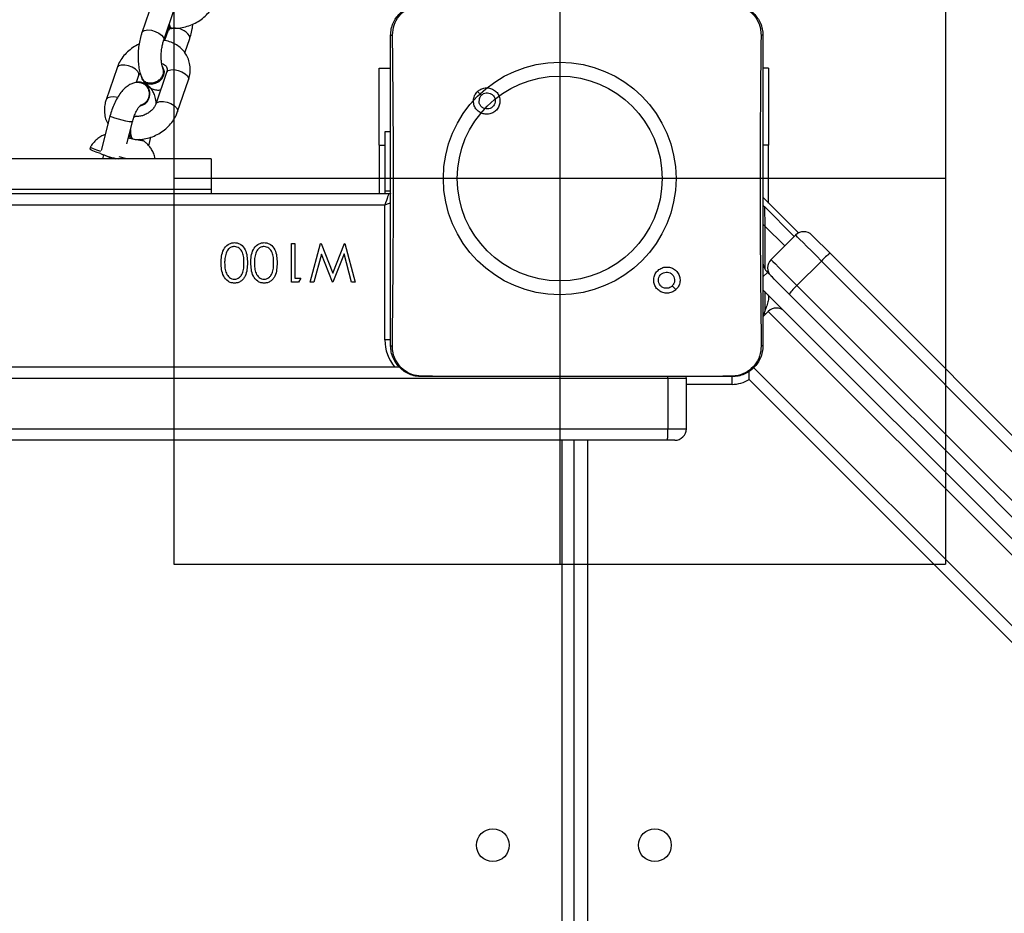
# Model space of a CAD drawing. Units: inches. Extents: x 1017 to 5337, y -622 to 720.
# Drawn here: x 2354 to 2379, y -95 to -72 of the extents above; entities that cross this region are included whole.
import ezdxf

# ---------------------------------------------------------------- set-up
doc = ezdxf.new("R2010")
doc.units = ezdxf.units.IN
doc.header["$MEASUREMENT"] = 0
for name, color, linetype in [('Fundamenty', 4, 'Continuous'), ('VP-DIM', 7, 'Continuous'), ('VP-HIC', 6, 'Continuous')]:
    doc.layers.add(name, color=color, linetype=linetype)
doc.layers.add('VP-EQ', color=7, linetype='Continuous', true_color=0x8a3492)
doc.styles.get("Standard").update_dxf_attribs({"font": 'arial.ttf'})
doc.dimstyles.get("Standard").update_dxf_attribs({"dimtxt": 14, "dimasz": 20, "dimexe": 20, "dimexo": 50, "dimgap": 20, "dimtad": 0, "dimdec": 0, "dimzin": 0, "dimdsep": 46, "dimtxsty": 'Standard', "dimcen": -0.09, "dimadec": 0, "dimazin": 0, "dimtfac": 1, "dimtdec": 4, "dimtofl": 0, "dimtmove": 0, "dimatfit": 3, "dimfxl": 70, "dimfxlon": 1, "dimtolj": 1, "dimtzin": 0, "dimarcsym": 0})

# ---------------------------------------------------------------- blocks, each defined once
blk = doc.blocks.new('*D149')
at = {"layer": 'Defpoints', "color": 0}
for p in [(2667.821, 280.476), (1569.967, -164.454), (2667.821, -187.343)]:
    blk.add_point(p, dxfattribs=at)
at = {"layer": 'VP-DIM', "color": 0, "lineweight": -2}
for p, q in [((1569.967, 210.476), (1569.967, 300.476)), ((2667.821, 210.476), (2667.821, 300.476)), ((1589.967, 280.476), (2071.111, 280.476)), ((2647.821, 280.476), (2151.501, 280.476))]:
    blk.add_line(p, q, dxfattribs=at)
at = {"layer": 'VP-DIM', "color": 0}
for points in [[(1589.967, 283.809), (1589.967, 277.143), (1569.967, 280.476)], [(2647.821, 277.143), (2647.821, 283.809), (2667.821, 280.476)]]:
    blk.add_solid(points, dxfattribs=at)
at = {"layer": 'VP-DIM', "color": 0, "insert": (2111.306, 280.476), "char_height": 14, "attachment_point": 5}
blk.add_mtext('\\A1;1100', dxfattribs=at)
blk = doc.blocks.new('*D150')
at = {"layer": 'Defpoints', "color": 0}
for p in [(2329.665, 98.263), (2353.861, -422.137), (2874.363, -422.137)]:
    blk.add_point(p, dxfattribs=at)
at = {"layer": 'VP-DIM', "color": 0, "lineweight": -2}
for p, q in [((2804.363, 98.263), (2894.363, 98.263)), ((2874.363, 78.263), (2874.363, -126.439)), ((2874.363, -402.137), (2874.363, -197.435)), ((2804.363, -422.137), (2894.363, -422.137))]:
    blk.add_line(p, q, dxfattribs=at)
at = {"layer": 'VP-DIM', "color": 0}
for points in [[(2877.696, 78.263), (2871.03, 78.263), (2874.363, 98.263)], [(2871.03, -402.137), (2877.696, -402.137), (2874.363, -422.137)]]:
    blk.add_solid(points, dxfattribs=at)
at = {"layer": 'VP-DIM', "color": 0, "insert": (2874.363, -161.937), "char_height": 14, "attachment_point": 5, "rotation": 90}
blk.add_mtext('\\A1;525', dxfattribs=at)
blk = doc.blocks.new('*D151')
at = {"layer": 'Defpoints', "color": 0}
for p in [(2820.263, 335.136), (2820.263, -185.332), (1370.054, -187.354)]:
    blk.add_point(p, dxfattribs=at)
at = {"layer": 'VP-DIM', "color": 0, "lineweight": -2}
for p, q in [((1370.054, 265.136), (1370.054, 355.136)), ((2820.263, 265.136), (2820.263, 355.136)), ((1390.054, 335.136), (2073.845, 335.136)), ((2800.263, 335.136), (2154.235, 335.136))]:
    blk.add_line(p, q, dxfattribs=at)
at = {"layer": 'VP-DIM', "color": 0}
for points in [[(1390.054, 338.469), (1390.054, 331.803), (1370.054, 335.136)], [(2800.263, 331.803), (2800.263, 338.469), (2820.263, 335.136)]]:
    blk.add_solid(points, dxfattribs=at)
at = {"layer": 'VP-DIM', "color": 0, "insert": (2114.04, 335.136), "char_height": 14, "attachment_point": 5}
blk.add_mtext('\\A1;1450', dxfattribs=at)
blk = doc.blocks.new('*D152')
at = {"layer": 'Defpoints', "color": 0}
for p in [(2329.395, 253.263), (2330.961, -622.14), (2957.204, -622.14)]:
    blk.add_point(p, dxfattribs=at)
at = {"layer": 'VP-DIM', "color": 0, "lineweight": -2}
for p, q in [((2887.204, 253.263), (2977.204, 253.263)), ((2957.204, 233.263), (2957.204, -148.933)), ((2957.204, -602.14), (2957.204, -219.943)), ((2887.204, -622.14), (2977.204, -622.14))]:
    blk.add_line(p, q, dxfattribs=at)
at = {"layer": 'VP-DIM', "color": 0}
for points in [[(2960.537, 233.263), (2953.87, 233.263), (2957.204, 253.263)], [(2953.87, -602.14), (2960.537, -602.14), (2957.204, -622.14)]]:
    blk.add_solid(points, dxfattribs=at)
at = {"layer": 'VP-DIM', "color": 0, "insert": (2957.204, -184.438), "char_height": 14, "attachment_point": 5, "rotation": 90}
blk.add_mtext('\\A1;875', dxfattribs=at)
blk = doc.blocks.new('WD1581')
at = {"color": 7, "linetype": 'Continuous', "lineweight": 25}
for p, q in [((43456, 32003.5), (43453.18, 31995.24)), ((43458.85, 31993.3), (43461.67, 32001.56)), ((43459.92, 31995.69), (43459.08, 31993.24)), ((43459.97, 31996.58), (43460.37, 31996.52)), ((43464.34, 31990.06), (43465.6, 31993.75)), ((43446.74, 31986.14), (43443.92, 31977.88)), ((43459.59, 31984.97), (43456.77, 31976.71)), ((43458.83, 31985.87), (43458.72, 31986.09)), ((43514.69, 31986.07), (43517.68, 31986.07)), ((43514.69, 31966.07), (43514.69, 31986.07)), ((43615.67, 31986.07), (43614.18, 31986.07)), ((43615.67, 31986.07), (43615.67, 31966.07)), ((43451.8, 31982.4), (43452.42, 31984.2)), ((43452.71, 31982.45), (43452.63, 31982.45)), ((43453.18, 31983.31), (43453.29, 31983.08)), ((43462.44, 31974.78), (43465.26, 31983.03)), ((43540.22, 31980.03), (43541.2, 31979.05)), ((43453.64, 31976.75), (43452.89, 31976.46)), ((43444.91, 31973.6), (43442.66, 31964.74)), ((43449.29, 31966.47), (43450.73, 31972.12)), ((43451.42, 31973.48), (43451.05, 31973.17)), ((43451.65, 31973.52), (43451.42, 31973.48)), ((43517.68, 31969.57), (43516.18, 31969.57)), ((43516.18, 31969.57), (43516.18, 31954.28)), ((43449.68, 31968), (43451.49, 31967.55)), ((43451.49, 31967.55), (43452.89, 31967.42)), ((43452.89, 31967.42), (43452.48, 31967.56)), ((43454.96, 31965.95), (43455.51, 31968.14)), ((43439.83, 31965.57), (43439.71, 31965.09)), ((43514.69, 31966.07), (43514.69, 31953.57)), ((43615.67, 31951.07), (43615.67, 31966.07)), ((43471.18, 31962.57), (42919.18, 31962.57)), ((43443.2, 31963.6), (43442.94, 31962.57)), ((43471.18, 31962.57), (43471.18, 31954.57)), ((43471.18, 31954.57), (42919.18, 31954.57)), ((43471.18, 31954.57), (43471.18, 31953.57)), ((43516.18, 31954.28), (43517.68, 31954.28)), ((43516.18, 31954.28), (43516.18, 31953.57)), ((42874.18, 31953.57), (43517.18, 31953.57)), ((43623.41, 31943.33), (43614.18, 31952.57)), ((43516.18, 31950.57), (42874.18, 31950.57)), ((43516.18, 31915.57), (43516.18, 31950.57)), ((43614.18, 31950.47), (43614.6, 31950.15)), ((43614.6, 31950.15), (43622.31, 31942.44)), ((43616.28, 31936.41), (43622.64, 31942.78)), ((43491.95, 31940.57), (43492.85, 31940.57)), ((43491.95, 31930.57), (43491.95, 31940.57)), ((43492.85, 31940.57), (43492.85, 31931.59)), ((43496.82, 31930.57), (43499.52, 31940.57)), ((43499.52, 31940.57), (43499.65, 31940.57)), ((43499.65, 31940.57), (43502.66, 31932.92)), ((43502.66, 31932.92), (43505.7, 31940.57)), ((43505.7, 31940.57), (43505.83, 31940.57)), ((43505.83, 31940.57), (43508.49, 31930.57)), ((43499.71, 31937.85), (43497.74, 31930.57)), ((43502.56, 31930.57), (43499.71, 31937.85)), ((43505.61, 31937.9), (43502.69, 31930.57)), ((43507.56, 31930.57), (43505.61, 31937.9)), ((43629.36, 31936.05), (43623, 31929.69)), ((43492.85, 31931.59), (43494.39, 31931.59)), ((43494.39, 31931.59), (43493.8, 31930.57)), ((43615.35, 31933.09), (43616.28, 31932.17)), ((43493.8, 31930.57), (43491.95, 31930.57)), ((43497.74, 31930.57), (43496.82, 31930.57)), ((43502.69, 31930.57), (43502.56, 31930.57)), ((43508.49, 31930.57), (43507.56, 31930.57)), ((43591.62, 31928.63), (43590.67, 31929.58)), ((43614.18, 31928.61), (44255.26, 31287.53)), ((43614.18, 31921.59), (43615.57, 31922.98)), ((43614.35, 31921.76), (43614.51, 31922.63)), ((44274.59, 31263.95), (43615.57, 31922.98)), ((42871.94, 31908.57), (43519.92, 31908.57)), ((43525.65, 31906.19), (43525.68, 31906.07)), ((43540.98, 31906.07), (43525.68, 31906.07)), ((43590.89, 31906.07), (43540.98, 31906.07)), ((43606.18, 31906.07), (43590.89, 31906.07)), ((43594.33, 31905.57), (43594.29, 31906.08)), ((43606.18, 31906.07), (43606.22, 31906.19)), ((43610.62, 31905.3), (43610.62, 31907.52)), ((43589.55, 31905.57), (42810.72, 31905.57)), ((43589.55, 31905.57), (43589.55, 31892.57)), ((43594.33, 31892.57), (43594.33, 31905.57)), ((44256.91, 31259), (43610.62, 31905.3)), ((42810.72, 31892.57), (43589.55, 31892.57)), ((43589.41, 31889.57), (42810.59, 31889.57)), ((43565.18, 31889.57), (43565.18, 31273.57)), ((43591.33, 31889.57), (43589.41, 31889.57))]:
    blk.add_line(p, q, dxfattribs=at)
at = {"color": 8, "linetype": 'Continuous', "lineweight": 25}
for p, q in [((43514.69, 31966.07), (43516.18, 31966.07)), ((43615.67, 31966.07), (43614.18, 31966.07)), ((43614.18, 31945.63), (43614.68, 31945.12)), ((43614.68, 31945.12), (43614.68, 31933.98)), ((43619.83, 31939.97), (43614.68, 31945.12)), ((43615.35, 31933.09), (43614.18, 31931.92)), ((43614.68, 31928.11), (43614.68, 31923.09)), ((43614.51, 31922.63), (43614.86, 31922.27)), ((43517.71, 31915.57), (43516.18, 31915.57)), ((43611.79, 31908.37), (44260.26, 31259.9)), ((43589.55, 31905.57), (43589.54, 31906.07)), ((43606.18, 31904.07), (43606.18, 31906.11)), ((43594.33, 31905.57), (43589.55, 31905.57)), ((43606.18, 31904.07), (43594.33, 31904.07)), ((43589.55, 31892.57), (43594.33, 31892.57)), ((43562.18, 31273.57), (43562.18, 31889.57)), ((43568.68, 31889.57), (43568.68, 31273.57))]:
    blk.add_line(p, q, dxfattribs=at)
at = {"color": 8, "linetype": 'Continuous', "lineweight": 25, "flags": 128}
for points in [[(43453.18, 31995.24), (43453.37, 31995.54), (43453.91, 31995.85), (43454.71, 31995.96), (43455.67, 31995.88), (43456.66, 31995.6), (43457.58, 31995.16), (43458.31, 31994.61), (43458.77, 31994.02)], [(43458.77, 31994.02), (43458.89, 31993.46), (43458.85, 31993.3)], [(43465.6, 31993.75), (43465.63, 31993.92), (43465.51, 31994.47)], [(43452.42, 31984.2), (43452.44, 31984.64), (43452.14, 31985.22), (43451.54, 31985.79), (43450.7, 31986.29), (43449.73, 31986.66), (43448.74, 31986.85), (43447.85, 31986.83), (43447.17, 31986.62), (43446.77, 31986.23), (43446.74, 31986.14)], [(43459.59, 31984.97), (43459.62, 31985.06), (43460.01, 31985.45), (43460.69, 31985.66), (43461.58, 31985.68), (43462.58, 31985.49), (43463.55, 31985.12), (43464.39, 31984.62), (43464.99, 31984.05), (43465.28, 31983.47), (43465.26, 31983.03)], [(43446.86, 31978.42), (43445.92, 31978.59), (43445.03, 31978.57), (43444.35, 31978.36), (43443.95, 31977.97), (43443.92, 31977.88)], [(43456.76, 31976.71), (43456.8, 31976.8), (43457.19, 31977.19), (43457.87, 31977.4), (43458.76, 31977.42), (43459.76, 31977.23), (43460.73, 31976.87), (43461.57, 31976.36), (43462.17, 31975.79), (43462.46, 31975.21), (43462.44, 31974.77)], [(43450.73, 31972.12), (43450.72, 31972.11), (43450.46, 31972.1), (43449.89, 31972.18), (43449.07, 31972.35), (43448.09, 31972.58), (43447.09, 31972.84), (43446.17, 31973.1), (43445.45, 31973.34), (43445.02, 31973.51), (43444.91, 31973.6)], [(43517.69, 31951.07), (43517.33, 31950.95), (43516.77, 31950.76), (43516.18, 31950.57)]]:
    blk.add_lwpolyline(points, dxfattribs=at)
at = {"color": 7, "linetype": 'Continuous', "lineweight": 25, "flags": 128}
for points in [[(43460.06, 31996.84), (43460.18, 31996.65), (43460.57, 31996.39), (43460.61, 31996.38)], [(43460.22, 31997.31), (43460.25, 31997.22), (43460.55, 31996.61), (43460.94, 31996.35), (43461.33, 31996.44)], [(43452.98, 31984.04), (43453.21, 31983.25), (43453.77, 31982.61), (43454.59, 31982.22), (43455.58, 31982.13), (43456.61, 31982.35), (43457.56, 31982.86), (43458.32, 31983.58), (43458.79, 31984.44), (43458.92, 31985.33), (43458.69, 31986.15), (43458.58, 31986.31)], [(43453.29, 31983.08), (43453.32, 31983.03), (43453.88, 31982.39), (43454.7, 31982), (43455.69, 31981.91), (43456.72, 31982.13), (43457.68, 31982.63), (43458.43, 31983.36), (43458.9, 31984.22), (43459.03, 31985.11), (43458.83, 31985.87)], [(43451.67, 31973.62), (43451.29, 31973.5), (43451.08, 31973.31)], [(43452.79, 31967.57), (43452.87, 31967.55), (43453.31, 31967.36), (43453.41, 31967.25), (43453.18, 31967.22), (43452.62, 31967.29), (43451.79, 31967.44), (43450.75, 31967.67), (43449.66, 31967.93)], [(43449.89, 31968.83), (43450.01, 31968.34), (43450.23, 31967.86)], [(43442.49, 31963.91), (43441.35, 31964.29), (43440.48, 31964.62), (43439.93, 31964.88), (43439.71, 31965.06), (43439.71, 31965.09)], [(43442.57, 31964.41), (43441.48, 31964.77), (43440.61, 31965.1), (43440.05, 31965.36), (43439.83, 31965.54), (43439.84, 31965.58)], [(43449.19, 31962.57), (43448.96, 31962.63), (43447.31, 31963.04)], [(43517.18, 31953.57), (43517.16, 31953.51), (43517.11, 31953.34), (43517.01, 31953.06), (43516.89, 31952.69), (43516.74, 31952.23), (43516.56, 31951.71), (43516.38, 31951.15), (43516.18, 31950.57)], [(43517.18, 31953.57), (43517.57, 31953.53), (43517.69, 31953.5)], [(43614.6, 31950.15), (43614.6, 31950.06), (43614.6, 31949.77), (43614.61, 31949.3), (43614.62, 31948.68), (43614.63, 31947.91), (43614.65, 31947.04), (43614.67, 31946.1), (43614.68, 31945.12)], [(43629.36, 31936.05), (43628.04, 31937.38), (43626.77, 31938.65), (43625.6, 31939.81), (43624.59, 31940.83), (43623.76, 31941.66), (43623.15, 31942.27), (43622.77, 31942.65), (43622.64, 31942.78)], [(43626.88, 31942.78), (43626.97, 31942.69), (43627.24, 31942.42), (43627.67, 31941.99), (43628.25, 31941.41), (43628.96, 31940.7), (43629.77, 31939.89), (43630.66, 31939), (43631.59, 31938.07)], [(43616.28, 31936.41), (43616.4, 31936.28), (43616.78, 31935.91), (43617.4, 31935.29), (43618.23, 31934.46), (43619.24, 31933.45), (43620.4, 31932.28), (43621.67, 31931.02), (43623, 31929.69)], [(43631.59, 31938.07), (43652.93, 31916.73), (43674.25, 31895.4), (43695.56, 31874.1), (43716.84, 31852.82), (43738.09, 31831.57), (43759.31, 31810.35), (43780.49, 31789.16), (43801.64, 31768.01), (43822.75, 31746.91), (43843.81, 31725.85), (43864.82, 31704.83), (43885.78, 31683.87), (43906.69, 31662.97), (43927.54, 31642.12), (43948.32, 31621.34), (43969.04, 31600.62), (43989.69, 31579.97), (44010.27, 31559.39)], [(44007.56, 31557.86), (43987.01, 31578.41), (43966.38, 31599.03), (43945.69, 31619.72), (43924.93, 31640.48), (43904.11, 31661.3), (43883.24, 31682.18), (43862.3, 31703.11), (43841.31, 31724.1), (43820.28, 31745.13), (43799.2, 31766.21), (43778.08, 31787.34), (43756.92, 31808.49), (43735.73, 31829.69), (43714.5, 31850.91), (43693.25, 31872.16), (43671.97, 31893.44), (43650.68, 31914.74), (43629.36, 31936.05)], [(43620.98, 31927.46), (43620.05, 31928.39), (43619.16, 31929.28), (43618.35, 31930.09), (43617.64, 31930.8), (43617.06, 31931.38), (43616.63, 31931.82), (43616.36, 31932.08), (43616.28, 31932.17)], [(43623, 31929.69), (43644.31, 31908.37), (43665.61, 31887.08), (43686.89, 31865.8), (43708.14, 31844.55), (43729.36, 31823.32), (43750.56, 31802.13), (43771.72, 31780.97), (43792.84, 31759.85), (43813.92, 31738.77), (43834.95, 31717.74), (43855.94, 31696.75), (43876.87, 31675.82), (43897.75, 31654.94), (43918.57, 31634.12), (43939.33, 31613.36), (43960.02, 31592.67), (43980.64, 31572.04), (44001.19, 31551.49)], [(43999.66, 31548.79), (43979.08, 31569.36), (43958.43, 31590.01), (43937.71, 31610.73), (43916.93, 31631.51), (43896.08, 31652.36), (43875.18, 31673.27), (43854.22, 31694.23), (43833.2, 31715.24), (43812.14, 31736.3), (43791.04, 31757.41), (43769.89, 31778.56), (43748.7, 31799.74), (43727.48, 31820.96), (43706.23, 31842.21), (43684.95, 31863.49), (43663.65, 31884.8), (43642.32, 31906.12), (43620.98, 31927.46)]]:
    blk.add_lwpolyline(points, dxfattribs=at)
at = {"color": 7, "linetype": 'Continuous', "lineweight": 25}
for centre in [(43544.18, 31784.57), (43586.18, 31784.57)]:
    blk.add_circle(centre, 4.25, dxfattribs=at)
at = {"color": 8, "linetype": 'Continuous', "lineweight": 25}
for centre, radius, start, end in [((43461, 31995.14), 1.22, 97.7273, 153.0249), ((43461.66, 31991.64), 4.79, 36.3424, 94.6944), ((43447.98, 31972), 9.59, 240.2387, 259.7516), ((43527.18, 31915.57), 11, 180, 219.5212), ((43606.18, 31912.57), 8.5, 270, 301.4637)]:
    blk.add_arc(centre, radius, start, end, dxfattribs=at)
at = {"color": 7, "linetype": 'Continuous', "lineweight": 25}
for centre, radius, start, end in [((43452.36, 31979.57), 2.88, 340.0377, 104.7002), ((43452.27, 31979.46), 3.01, 342.8274, 81.6347), ((43452.16, 31979.23), 2.98, 282.7918, 347.4232), ((43452.24, 31979.22), 2.98, 282.0145, 347.4398), ((43454.19, 31969.69), 4.04, 177.2072, 208.577), ((43449.53, 31979.55), 17.14, 245.609, 262.0631), ((43624.76, 31940.65), 3, 45, 135), ((43618.4, 31934.29), 3, 135, 225), ((43640.82, 31925.66), 15.46, 126.6282, 137.7736), ((43618.18, 31935.92), 4, 180, 225), ((43633.37, 31918.26), 15.43, 132.218, 143.3864), ((43617.69, 31920.86), 3, 45, 135), ((43591.33, 31892.57), 3, 270, 0)]:
    blk.add_arc(centre, radius, start, end, dxfattribs=at)
for points, knots in [([(43460.91, 31996.46), (43461.25, 31996.44), (43462.16, 31996.39), (43463.66, 31996.55), (43465.38, 31997), (43467.04, 31997.71), (43468.57, 31998.66), (43469.94, 31999.84), (43471.09, 32001.2), (43471.87, 32002.5), (43472.19, 32003.36), (43472.32, 32003.68)], [0, 0, 0, 0, 0.071934, 0.19211, 0.312902, 0.434426, 0.556492, 0.679144, 0.802312, 0.92569, 1, 1, 1, 1]), ([(43517.68, 31994.57), (43517.71, 31995.11), (43517.78, 31996.19), (43518.43, 31998.19), (43519.88, 32000.37), (43522.06, 32001.82), (43524.06, 32002.47), (43525.14, 32002.53), (43525.68, 32002.57)], [0, 0, 0, 0, 0.130361, 0.257323, 0.5, 0.74241, 0.869455, 1, 1, 1, 1]), ([(43518.17, 31994.64), (43518.24, 31995.52), (43518.4, 31997.29), (43519.73, 31999.64), (43521.68, 32001.38), (43523.78, 32002.27), (43525.13, 32002.38), (43525.64, 32002.43)], [0, 0, 0, 0, 0.221093, 0.44217, 0.659557, 0.871898, 1, 1, 1, 1]), ([(43606.18, 32002.57), (43606.73, 32002.53), (43607.8, 32002.47), (43609.81, 32001.82), (43611.98, 32000.37), (43613.44, 31998.19), (43614.09, 31996.19), (43614.15, 31995.11), (43614.18, 31994.57)], [0, 0, 0, 0, 0.130544, 0.257586, 0.500007, 0.742659, 0.86963, 1, 1, 1, 1]), ([(43606.22, 32002.43), (43607.07, 32002.32), (43608.77, 32002.11), (43611.02, 32000.77), (43612.71, 31998.81), (43613.59, 31996.64), (43613.67, 31995.21), (43613.7, 31994.64)], [0, 0, 0, 0, 0.212462, 0.42599, 0.641147, 0.855533, 1, 1, 1, 1]), ([(43453.18, 31995.24), (43453.09, 31994.97), (43452.84, 31994.19), (43452.52, 31992.79), (43452.27, 31991.08), (43452.17, 31989.36), (43452.21, 31987.67), (43452.41, 31986.04), (43452.75, 31984.56), (43453.11, 31983.71), (43453.29, 31983.31)], [0, 0, 0, 0, 0.07104, 0.205836, 0.338223, 0.469827, 0.602159, 0.736773, 0.876326, 1, 1, 1, 1]), ([(43460.16, 31996.55), (43460.11, 31996.33), (43460.03, 31996.02), (43459.94, 31995.76), (43459.92, 31995.69)], [0, 0, 0, 0, 0.7316577, 1, 1, 1, 1]), ([(43460.26, 31997.43), (43460.31, 31997.27), (43460.42, 31996.87), (43460.69, 31996.52), (43460.91, 31996.49), (43461, 31996.48)], [0, 0, 0, 0, 0.270586, 0.695676, 1, 1, 1, 1]), ([(43465.6, 31993.75), (43465.68, 31994.02), (43465.94, 31994.81), (43466.23, 31996.06), (43466.36, 31997.06), (43466.41, 31997.49)], [0, 0, 0, 0, 0.233194, 0.675633, 1, 1, 1, 1]), ([(43458.68, 31985.95), (43458.65, 31986.01), (43458.58, 31986.17), (43458.42, 31986.67), (43458.27, 31987.47), (43458.19, 31988.5), (43458.19, 31989.68), (43458.3, 31990.92), (43458.5, 31992.09), (43458.71, 31992.87), (43458.83, 31993.23), (43458.85, 31993.3)], [0, 0, 0, 0, 0.069537, 0.180097, 0.299677, 0.428597, 0.56394, 0.702739, 0.84238, 0.969276, 1, 1, 1, 1]), ([(43465.26, 31983.03), (43465.36, 31983.36), (43465.62, 31984.22), (43465.77, 31985.64), (43465.63, 31987.23), (43465.16, 31988.72), (43464.41, 31990.06), (43463.4, 31991.21), (43462.17, 31992.14), (43460.77, 31992.82), (43459.63, 31993.17), (43458.98, 31993.26), (43458.86, 31993.27)], [0, 0, 0, 0, 0.07247, 0.189998, 0.305932, 0.419306, 0.53065, 0.64093, 0.751116, 0.862306, 0.975295, 1, 1, 1, 1]), ([(43517.68, 31994.57), (43517.71, 31994.58), (43517.76, 31994.61), (43518.04, 31994.63), (43518.17, 31994.64)], [0, 0, 0, 0, 0.5309299, 1, 1, 1, 1]), ([(43517.68, 31914.07), (43517.68, 31923.01), (43517.68, 31940.89), (43517.68, 31967.74), (43517.68, 31985.63), (43517.68, 31994.57)], [0, 0, 0, 0, 0.333296, 0.666701, 1, 1, 1, 1]), ([(43518.13, 31914), (43518.14, 31915.29), (43518.21, 31921.72), (43518.32, 31932.34), (43518.39, 31943.66), (43518.42, 31953.79), (43518.41, 31964.89), (43518.33, 31979.18), (43518.22, 31989.48), (43518.17, 31994.64)], [0, 0, 0, 0, 0.047956, 0.239795, 0.395228, 0.468886, 0.616207, 0.808038, 1, 1, 1, 1]), ([(43613.7, 31994.64), (43613.68, 31993.35), (43613.61, 31986.91), (43613.52, 31976.9), (43613.47, 31966.53), (43613.44, 31954.78), (43613.48, 31937.9), (43613.64, 31922.68), (43613.74, 31914)], [0, 0, 0, 0, 0.047957, 0.239801, 0.372754, 0.433534, 0.676687, 1, 1, 1, 1]), ([(43614.18, 31994.57), (43614.16, 31994.58), (43614.11, 31994.61), (43613.83, 31994.63), (43613.7, 31994.64)], [0, 0, 0, 0, 0.530324, 1, 1, 1, 1]), ([(43614.18, 31994.57), (43614.18, 31985.63), (43614.18, 31967.74), (43614.18, 31940.89), (43614.18, 31923.01), (43614.18, 31914.07)], [0, 0, 0, 0, 0.333296, 0.666701, 1, 1, 1, 1]), ([(43452.46, 31992.26), (43452.32, 31992.2), (43451.63, 31991.91), (43450.49, 31991.15), (43449.11, 31989.99), (43447.97, 31988.62), (43447.19, 31987.32), (43446.86, 31986.46), (43446.74, 31986.14)], [0, 0, 0, 0, 0.0525249, 0.2570141, 0.4624843, 0.6687724, 0.8754849, 1, 1, 1, 1]), ([(43452.42, 31984.2), (43452.46, 31984.31), (43452.52, 31984.51), (43452.67, 31984.73), (43452.73, 31984.82)], [0, 0, 0, 0, 0.543679, 1, 1, 1, 1]), ([(43453.28, 31983.41), (43453.36, 31983.25), (43453.55, 31982.85), (43454.18, 31982.42), (43455.05, 31982.18), (43456.03, 31982.23), (43456.99, 31982.55), (43457.84, 31983.12), (43458.48, 31983.87), (43458.82, 31984.71), (43458.87, 31985.45), (43458.69, 31985.84), (43458.62, 31985.98)], [0, 0, 0, 0, 0.07344, 0.181014, 0.28854, 0.396118, 0.503625, 0.611212, 0.718785, 0.826374, 0.934014, 1, 1, 1, 1]), ([(43458.33, 31987.25), (43458.5, 31987.2), (43458.92, 31987.08), (43459.32, 31986.77), (43459.61, 31986.39), (43459.74, 31985.95), (43459.72, 31985.41), (43459.62, 31985.08), (43459.59, 31984.97)], [0, 0, 0, 0, 0.121814, 0.300941, 0.498637, 0.741124, 0.918673, 1, 1, 1, 1]), ([(43452.65, 31982.35), (43452.29, 31982.35), (43451.56, 31982.36), (43450.52, 31982.05), (43449.55, 31981.52), (43448.61, 31980.76), (43447.69, 31979.72), (43446.82, 31978.42), (43446.05, 31976.92), (43445.39, 31975.3), (43445.07, 31974.17), (43444.91, 31973.6)], [0, 0, 0, 0, 0.090913, 0.1809, 0.275174, 0.379678, 0.498662, 0.627235, 0.753038, 0.875599, 1, 1, 1, 1]), ([(43452.56, 31982.35), (43452.86, 31982.3), (43453.46, 31982.19), (43454.24, 31981.63), (43454.81, 31980.83), (43455.1, 31979.86), (43455.08, 31978.83), (43454.75, 31977.87), (43454.23, 31977.16), (43453.8, 31976.86), (43453.64, 31976.75)], [0, 0, 0, 0, 0.1288236, 0.260298, 0.3917611, 0.523227, 0.6546976, 0.7861743, 0.9176504, 1, 1, 1, 1]), ([(43453.68, 31982.63), (43453.72, 31982.57), (43453.94, 31982.18), (43454.48, 31981.58), (43455.37, 31980.9), (43456.41, 31980.48), (43457.35, 31980.33), (43457.89, 31980.44), (43458.05, 31980.48)], [0, 0, 0, 0, 0.040067, 0.269991, 0.481084, 0.684854, 0.90873, 1, 1, 1, 1]), ([(43456.9, 31977.09), (43456.89, 31977.18), (43456.86, 31977.83), (43456.61, 31978.82), (43456.11, 31980.02), (43455.45, 31980.97), (43454.61, 31981.68), (43453.94, 31982.08), (43453.56, 31982.15), (43453.54, 31982.16)], [0, 0, 0, 0, 0.037893, 0.284661, 0.482767, 0.659528, 0.826447, 0.989704, 1, 1, 1, 1]), ([(43540.22, 31980.03), (43539.96, 31979.74), (43539.45, 31979.15), (43539.11, 31978.01), (43539.14, 31976.85), (43539.57, 31975.76), (43540.33, 31974.86), (43541.34, 31974.27), (43542.49, 31974.05), (43543.66, 31974.21), (43544.7, 31974.76), (43545.51, 31975.63), (43545.98, 31976.7), (43546.07, 31977.87), (43545.77, 31979), (43545.1, 31979.97), (43544.16, 31980.66), (43543.03, 31981), (43541.86, 31980.95), (43540.89, 31980.58), (43540.4, 31980.18), (43540.22, 31980.03)], [0, 0, 0, 0, 0.053843, 0.107711, 0.161082, 0.214487, 0.268174, 0.321741, 0.375468, 0.429064, 0.483892, 0.536606, 0.591375, 0.643945, 0.698401, 0.751107, 0.805511, 0.85856, 0.912837, 0.966343, 1, 1, 1, 1]), ([(43541.2, 31979.05), (43541.38, 31979.2), (43541.75, 31979.5), (43542.45, 31979.69), (43543.16, 31979.65), (43543.83, 31979.38), (43544.36, 31978.9), (43544.71, 31978.27), (43544.82, 31977.56), (43544.7, 31976.85), (43544.35, 31976.22), (43543.81, 31975.75), (43543.14, 31975.48), (43542.42, 31975.44), (43541.74, 31975.65), (43541.15, 31976.07), (43540.74, 31976.66), (43540.59, 31977.19), (43540.58, 31977.5), (43540.58, 31977.57)], [0, 0, 0, 0, 0.0612817, 0.1225661, 0.1839141, 0.2452797, 0.3066409, 0.3680979, 0.4295122, 0.4909227, 0.5522152, 0.6135143, 0.6747857, 0.7361, 0.7974147, 0.8588479, 0.9202826, 0.98171, 1, 1, 1, 1]), ([(43443.92, 31977.88), (43443.82, 31977.56), (43443.56, 31976.7), (43443.41, 31975.28), (43443.56, 31973.69), (43443.91, 31972.45), (43444.29, 31971.81), (43444.41, 31971.62)], [0, 0, 0, 0, 0.154546, 0.405182, 0.652412, 0.894195, 1, 1, 1, 1]), ([(43541.2, 31979.05), (43541.05, 31978.87), (43540.75, 31978.5), (43540.6, 31977.96), (43540.58, 31977.64), (43540.58, 31977.57)], [0, 0, 0, 0, 0.428938, 0.857815, 1, 1, 1, 1]), ([(43450.73, 31972.12), (43450.78, 31972.33), (43450.95, 31972.93), (43451.3, 31973.91), (43451.77, 31974.95), (43452.24, 31975.74), (43452.62, 31976.25), (43452.88, 31976.49), (43452.89, 31976.49), (43452.89, 31976.49)], [0, 0, 0, 0, 0.0934237, 0.2738355, 0.4524032, 0.6254621, 0.7717846, 0.9067986, 1, 1, 1, 1]), ([(43456.77, 31976.71), (43456.72, 31976.61), (43456.59, 31976.26), (43456.2, 31975.62), (43455.48, 31974.87), (43454.58, 31974.24), (43453.57, 31973.78), (43452.55, 31973.54), (43451.87, 31973.51), (43451.55, 31973.53), (43451.52, 31973.53)], [0, 0, 0, 0, 0.070629, 0.226016, 0.379737, 0.532718, 0.685416, 0.837502, 0.981809, 1, 1, 1, 1]), ([(43451.66, 31967.53), (43451.79, 31967.53), (43452.49, 31967.5), (43453.79, 31967.65), (43455.51, 31968.09), (43457.17, 31968.81), (43458.7, 31969.76), (43460.07, 31970.93), (43461.22, 31972.29), (43462, 31973.6), (43462.32, 31974.45), (43462.44, 31974.78)], [0, 0, 0, 0, 0.029419, 0.15507, 0.281432, 0.408521, 0.536186, 0.664458, 0.793265, 0.922296, 1, 1, 1, 1]), ([(43450.22, 31970.11), (43450.21, 31969.97), (43450.19, 31969.48), (43450.29, 31968.75), (43450.5, 31968.05), (43450.71, 31967.82), (43450.81, 31967.72)], [0, 0, 0, 0, 0.132797, 0.437429, 0.742001, 1, 1, 1, 1]), ([(43443.69, 31968.81), (43443.4, 31968.71), (43442.72, 31968.46), (43441.72, 31967.81), (43440.75, 31966.9), (43440.11, 31966.13), (43439.89, 31965.65), (43439.86, 31965.6)], [0, 0, 0, 0, 0.1809588, 0.4251929, 0.6902427, 0.9643353, 1, 1, 1, 1]), ([(43456.63, 31962.57), (43456.58, 31962.82), (43456.46, 31963.48), (43456.03, 31964.45), (43455.44, 31965.42), (43454.76, 31966.23), (43454.04, 31966.87), (43453.54, 31967.24), (43453.28, 31967.37), (43453.28, 31967.37)], [0, 0, 0, 0, 0.128999, 0.330994, 0.519343, 0.693976, 0.854188, 0.998803, 1, 1, 1, 1]), ([(43473.75, 31935.57), (43473.76, 31936.16), (43473.79, 31937.33), (43474.28, 31939.05), (43475.24, 31940.23), (43476.32, 31940.75), (43476.9, 31940.8), (43477.2, 31940.82)], [0, 0, 0, 0, 0.250999, 0.501132, 0.749637, 0.874841, 1, 1, 1, 1]), ([(43477.17, 31939.8), (43476.89, 31939.76), (43476.35, 31939.69), (43475.5, 31939.12), (43475.2, 31938.48), (43475.02, 31938.08)], [0, 0, 0, 0, 0.280252, 0.560796, 1, 1, 1, 1]), ([(43479.64, 31935.57), (43479.63, 31936.02), (43479.62, 31936.94), (43479.36, 31938.3), (43478.66, 31939.27), (43477.85, 31939.72), (43477.4, 31939.77), (43477.17, 31939.8)], [0, 0, 0, 0, 0.251099, 0.501388, 0.749643, 0.87483, 1, 1, 1, 1]), ([(43477.2, 31940.82), (43477.49, 31940.8), (43478.07, 31940.75), (43479.14, 31940.23), (43480.07, 31939.03), (43480.5, 31937.32), (43480.53, 31936.15), (43480.54, 31935.57)], [0, 0, 0, 0, 0.1252088, 0.2503561, 0.4987811, 0.7489502, 1, 1, 1, 1]), ([(43481.44, 31935.57), (43481.45, 31936.16), (43481.49, 31937.33), (43481.97, 31939.05), (43482.94, 31940.23), (43484.01, 31940.75), (43484.6, 31940.8), (43484.89, 31940.82)], [0, 0, 0, 0, 0.250997, 0.501129, 0.749632, 0.874775, 1, 1, 1, 1]), ([(43484.86, 31939.8), (43484.59, 31939.76), (43484.04, 31939.69), (43483.2, 31939.12), (43482.9, 31938.48), (43482.71, 31938.08)], [0, 0, 0, 0, 0.280252, 0.560796, 1, 1, 1, 1]), ([(43487.34, 31935.57), (43487.33, 31936.02), (43487.31, 31936.94), (43487.05, 31938.3), (43486.36, 31939.27), (43485.55, 31939.72), (43485.09, 31939.77), (43484.86, 31939.8)], [0, 0, 0, 0, 0.251098, 0.50139, 0.749649, 0.874914, 1, 1, 1, 1]), ([(43484.89, 31940.82), (43485.18, 31940.8), (43485.77, 31940.75), (43486.83, 31940.23), (43487.76, 31939.03), (43488.19, 31937.32), (43488.22, 31936.15), (43488.23, 31935.57)], [0, 0, 0, 0, 0.1252088, 0.2503561, 0.4987811, 0.7489502, 1, 1, 1, 1]), ([(43475.02, 31938.08), (43474.89, 31937.62), (43474.67, 31936.8), (43474.65, 31935.94), (43474.64, 31935.57)], [0, 0, 0, 0, 0.559571, 1, 1, 1, 1]), ([(43482.71, 31938.08), (43482.59, 31937.62), (43482.36, 31936.8), (43482.34, 31935.94), (43482.34, 31935.57)], [0, 0, 0, 0, 0.559571, 1, 1, 1, 1]), ([(43477.2, 31930.31), (43476.9, 31930.33), (43476.31, 31930.38), (43475.24, 31930.9), (43474.28, 31932.09), (43473.8, 31933.81), (43473.76, 31934.98), (43473.75, 31935.57)], [0, 0, 0, 0, 0.12514, 0.250346, 0.49887, 0.749017, 1, 1, 1, 1]), ([(43474.64, 31935.57), (43474.66, 31935.11), (43474.68, 31934.19), (43475.01, 31932.85), (43475.67, 31931.87), (43476.48, 31931.41), (43476.94, 31931.36), (43477.17, 31931.34)], [0, 0, 0, 0, 0.250928, 0.50131, 0.749679, 0.874928, 1, 1, 1, 1]), ([(43477.17, 31931.34), (43477.4, 31931.36), (43477.86, 31931.4), (43478.46, 31931.76), (43478.95, 31932.25), (43479.39, 31933.06), (43479.62, 31934.2), (43479.63, 31935.11), (43479.64, 31935.57)], [0, 0, 0, 0, 0.124853, 0.2498618, 0.3747066, 0.4997666, 0.7494949, 1, 1, 1, 1]), ([(43480.54, 31935.57), (43480.53, 31934.99), (43480.5, 31933.82), (43480.14, 31932.38), (43479.52, 31931.38), (43478.87, 31930.78), (43478.07, 31930.38), (43477.49, 31930.33), (43477.2, 31930.31)], [0, 0, 0, 0, 0.250537, 0.500157, 0.625294, 0.750182, 0.875133, 1, 1, 1, 1]), ([(43484.89, 31930.31), (43484.6, 31930.33), (43484.01, 31930.38), (43482.93, 31930.9), (43481.98, 31932.09), (43481.49, 31933.81), (43481.46, 31934.98), (43481.44, 31935.57)], [0, 0, 0, 0, 0.12514, 0.250346, 0.49887, 0.749017, 1, 1, 1, 1]), ([(43482.34, 31935.57), (43482.35, 31935.11), (43482.38, 31934.19), (43482.7, 31932.85), (43483.36, 31931.87), (43484.17, 31931.41), (43484.63, 31931.36), (43484.86, 31931.34)], [0, 0, 0, 0, 0.250922, 0.501298, 0.749609, 0.874931, 1, 1, 1, 1]), ([(43484.86, 31931.34), (43485.09, 31931.36), (43485.55, 31931.4), (43486.16, 31931.76), (43486.64, 31932.25), (43487.08, 31933.06), (43487.31, 31934.2), (43487.33, 31935.11), (43487.34, 31935.57)], [0, 0, 0, 0, 0.124854, 0.249863, 0.374708, 0.499769, 0.749498, 1, 1, 1, 1]), ([(43488.23, 31935.57), (43488.22, 31934.99), (43488.19, 31933.82), (43487.84, 31932.38), (43487.21, 31931.38), (43486.57, 31930.78), (43485.77, 31930.38), (43485.18, 31930.33), (43484.89, 31930.31)], [0, 0, 0, 0, 0.250537, 0.500157, 0.625294, 0.750182, 0.875133, 1, 1, 1, 1]), ([(43591.62, 31928.63), (43591.62, 31928.63), (43591.89, 31928.89), (43592.38, 31929.51), (43592.72, 31930.62), (43592.7, 31931.78), (43592.28, 31932.86), (43591.53, 31933.75), (43590.52, 31934.34), (43589.38, 31934.56), (43588.22, 31934.4), (43587.18, 31933.86), (43586.38, 31933.01), (43585.91, 31931.94), (43585.82, 31930.78), (43586.12, 31929.66), (43586.78, 31928.7), (43587.71, 31928.01), (43588.83, 31927.67), (43589.99, 31927.71), (43590.96, 31928.08), (43591.44, 31928.47), (43591.62, 31928.63)], [0, 0, 0, 0, 0.000064, 0.05375, 0.107449, 0.160758, 0.214445, 0.267898, 0.321337, 0.375265, 0.42912, 0.482999, 0.536707, 0.590607, 0.644233, 0.697599, 0.750945, 0.805178, 0.857679, 0.912632, 0.96598, 1, 1, 1, 1]), ([(43587.08, 31931.07), (43587.11, 31931.3), (43587.15, 31931.77), (43587.51, 31932.4), (43588.05, 31932.88), (43588.71, 31933.15), (43589.43, 31933.19), (43590.12, 31932.99), (43590.7, 31932.57), (43591.11, 31931.99), (43591.31, 31931.29), (43591.26, 31930.58), (43591.02, 31929.99), (43590.77, 31929.7), (43590.67, 31929.58)], [0, 0, 0, 0, 0.085849, 0.171691, 0.257525, 0.343269, 0.42908, 0.515016, 0.600969, 0.686986, 0.773002, 0.858939, 0.944852, 1, 1, 1, 1]), ([(43590.67, 31929.58), (43590.48, 31929.43), (43590.12, 31929.13), (43589.42, 31928.94), (43588.7, 31928.98), (43588.04, 31929.26), (43587.51, 31929.74), (43587.15, 31930.36), (43587.1, 31930.83), (43587.08, 31931.07)], [0, 0, 0, 0, 0.143009, 0.2861, 0.429051, 0.572209, 0.71551, 0.858774, 1, 1, 1, 1]), ([(43615.35, 31927.43), (43615.47, 31927.24), (43615.71, 31926.86), (43615.59, 31925.81), (43615.21, 31924.5), (43614.79, 31923.38), (43614.55, 31922.75), (43614.51, 31922.63)], [0, 0, 0, 0, 0.2353323, 0.4706705, 0.7059089, 0.9411405, 1, 1, 1, 1]), ([(43517.68, 31914.07), (43517.71, 31914.05), (43517.76, 31914.03), (43518.01, 31914.01), (43518.13, 31914)], [0, 0, 0, 0, 0.554596, 1, 1, 1, 1]), ([(43525.68, 31906.07), (43525.14, 31906.1), (43524.06, 31906.16), (43522.06, 31906.81), (43519.88, 31908.27), (43518.43, 31910.44), (43517.78, 31912.45), (43517.71, 31913.52), (43517.68, 31914.07)], [0, 0, 0, 0, 0.130546, 0.2575886, 0.5000051, 0.742667, 0.8696289, 1, 1, 1, 1]), ([(43525.65, 31906.19), (43524.8, 31906.29), (43523.09, 31906.49), (43520.82, 31907.83), (43519.13, 31909.81), (43518.24, 31911.98), (43518.16, 31913.42), (43518.13, 31914)], [0, 0, 0, 0, 0.212332, 0.425728, 0.640684, 0.854811, 1, 1, 1, 1]), ([(43614.18, 31914.07), (43614.15, 31913.52), (43614.09, 31912.44), (43613.44, 31910.44), (43611.98, 31908.27), (43609.8, 31906.81), (43607.8, 31906.16), (43606.73, 31906.1), (43606.18, 31906.07)], [0, 0, 0, 0, 0.130545, 0.257571, 0.500015, 0.742661, 0.869649, 1, 1, 1, 1]), ([(43613.74, 31914), (43613.66, 31913.12), (43613.5, 31911.36), (43612.19, 31909.01), (43610.23, 31907.24), (43608.11, 31906.34), (43606.74, 31906.23), (43606.22, 31906.19)], [0, 0, 0, 0, 0.218775, 0.438641, 0.655947, 0.870269, 1, 1, 1, 1]), ([(43614.18, 31914.07), (43614.16, 31914.05), (43614.11, 31914.03), (43613.85, 31914.01), (43613.74, 31914)], [0, 0, 0, 0, 0.555252, 1, 1, 1, 1]), ([(43540.98, 31906.07), (43539.72, 31906.07), (43534.61, 31906.07), (43529.5, 31906.14), (43525.65, 31906.19)], [0, 0, 0, 0, 0.2453876, 1, 1, 1, 1]), ([(43606.22, 31906.19), (43604.93, 31906.17), (43599.82, 31906.08), (43594.71, 31906.07), (43590.89, 31906.07)], [0, 0, 0, 0, 0.252417, 1, 1, 1, 1]), ([(43589.41, 31889.57), (43589.42, 31889.57), (43589.42, 31889.57), (43589.45, 31889.65), (43589.48, 31889.97), (43589.52, 31890.66), (43589.54, 31891.55), (43589.54, 31892.23), (43589.55, 31892.57)], [0, 0, 0, 0, 0.030522, 0.141346, 0.356016, 0.57068, 0.785335, 1, 1, 1, 1])]:
    blk.add_open_spline(points, degree=3, knots=knots, dxfattribs=at)
blk = doc.blocks.new('WD1581 2D')
at = {"xscale": 0.1, "yscale": 0.1, "zscale": 0.1}
blk.add_blockref('WD1581', (-1988.558, -3271.711), dxfattribs=at)

msp = doc.modelspace()

# ---------------------------------------------------------------- hatches: boundary and pattern name
at = {"layer": 'Fundamenty', "linetype": 'Continuous', "lineweight": 18}
h = msp.add_hatch(dxfattribs=at)
h.set_pattern_fill('DIN 201 stal i żeliwo stalowe', color=4, scale=4, angle=270, style=0, pattern_type=2)
h.set_pattern_definition([(315, (1424.3, 271.5), (2155.3, 2155.3), []), (315, (1424.3, -447), (2155.3, 2155.3), []), (315, (1424.3, -1165.3), (2155.3, 2155.3), []), (315, (1424.3, -1883.7), (2155.3, 2155.3), [])])
edge = h.paths.add_edge_path(flags=0)
edge.add_arc((2367.592, -75.966), 3.015, 270, 630)
edge = h.paths.add_edge_path(flags=0)
edge.add_arc((2367.592, -75.966), 2.655, 270, 630)

# ---------------------------------------------------------------- linework, layer by layer
at = {"layer": 'Fundamenty', "color": 4}
for p, q in [((2357.592, -65.966), (2357.592, -85.966)), ((2367.592, -65.966), (2367.592, -85.966)), ((2377.592, -65.966), (2377.592, -85.966)), ((2377.592, -75.966), (2357.592, -75.966)), ((2357.592, -85.966), (2377.592, -85.966))]:
    msp.add_line(p, q, dxfattribs=at)
at = {"layer": 'Fundamenty', "color": 4, "linetype": 'Continuous', "lineweight": 25}
for radius in [3.015, 2.655]:
    msp.add_circle((2367.592, -75.966), radius, dxfattribs=at)
at = {"layer": 'Fundamenty', "color": 4}
msp.add_point((2367.592, -75.966), dxfattribs=at)
at = {"layer": 'VP-HIC', "color": 2}
msp.add_lwpolyline([(2150.352, -286.034, 0.189558), (2226.189, -365.423, 0.295503), (2363.061, -454.054), (2371.04, -454.054, 0.198912), (2477.106, -410.12), (2505.868, -381.358), (2437.011, -381.358, -0.414214), (2287.011, -231.358), (2287.011, -145.407, -0.414214), (2437.011, 4.593), (2556.288, 4.593, -0.036842), (2578.304, 2.968), (2578.304, 103.263, 0.414214), (2428.304, 253.263), (2230.487, 253.263, 0.31769), (2089.092, 153.339), (2069.396, 153.339, 0.264418), (1940.493, 80.046), (2076.89, 80.046, -0.414214), (2226.89, -69.954), (2226.89, -155.254, -0.271113)], format="xyb", close=True, dxfattribs=at)
at = {"layer": 'VP-HIC', "color": 35}
msp.add_lwpolyline([(2287.011, -145.407), (2287.011, -231.358, 0.414214), (2437.011, -381.358), (2556.288, -381.358, 0.414214), (2706.288, -231.358), (2706.288, -145.407, 0.414214), (2556.288, 4.593), (2437.011, 4.593, 0.414214)], format="xyb", close=True, dxfattribs=at)

# ---------------------------------------------------------------- block references
at = {"layer": 'VP-EQ', "color": 0}
msp.add_blockref('WD1581 2D', (0, 0), dxfattribs=at)

# ---------------------------------------------------------------- dimensions: what is measured, and where the dimension line sits
at = {"layer": 'VP-DIM', "color": 0}
dim = msp.add_linear_dim(base=(2820.263, 335.136), p1=(1370.054, -187.354), p2=(2820.263, -185.332), dimstyle='Standard', dxfattribs=at)
dim.commit()
dim.dimension.update_dxf_attribs({"geometry": '*D151', "text_midpoint": (2114.04, 335.136), "dimtype": 160})
dim = msp.add_linear_dim(base=(2667.821, 280.476), p1=(1569.967, -164.454), p2=(2667.821, -187.343), text='1100', dimstyle='Standard', dxfattribs=at)
dim.commit()
dim.dimension.update_dxf_attribs({"geometry": '*D149', "text_midpoint": (2111.306, 280.476), "dimtype": 160})
dim = msp.add_linear_dim(base=(2957.204, -622.14), p1=(2329.395, 253.263), p2=(2330.961, -622.14), angle=90, dimstyle='Standard', dxfattribs=at)
dim.commit()
dim.dimension.update_dxf_attribs({"geometry": '*D152', "text_midpoint": (2957.204, -184.438)})
dim = msp.add_linear_dim(base=(2874.363, -422.137), p1=(2329.665, 98.263), p2=(2353.861, -422.137), angle=90, text='525', dimstyle='Standard', dxfattribs=at)
dim.commit()
dim.dimension.update_dxf_attribs({"geometry": '*D150', "text_midpoint": (2874.363, -161.937)})

doc.saveas('drawing.dxf')
